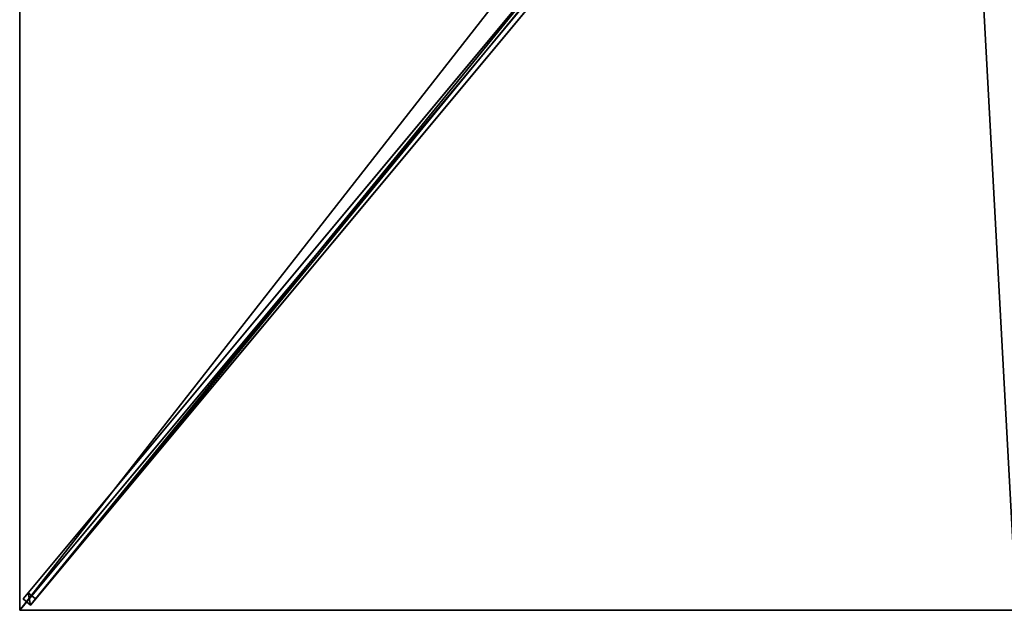
# Model space of a CAD drawing. Units: centimetres. Extents: x -125 to 125, y -150 to 150.
# Drawn here: x -125 to -2, y -150 to -76 of the extents above; entities that cross this region are included whole.
import ezdxf

# ---------------------------------------------------------------- set-up
doc = ezdxf.new("R2010")
doc.units = ezdxf.units.CM
doc.layers.get('0').update_dxf_attribs({"color": 144})

# ---------------------------------------------------------------- blocks, each defined once
blk = doc.blocks.new('Streben. May Parasols_ www.may-online.com')
for p, q in [((-10.97, -12.22, 293.94), (-124.59, -148.57, 240)), ((-10.05, -12.99, 293.94), (-123.67, -149.34, 240)), ((-11.38, -13.65, 293.95), (-94.37, -113.25, 254.54)), ((-52.89, -62.53, 270.38), (-123.94, -147.79, 236.65)), ((-51.96, -63.3, 270.38), (-123.02, -148.56, 236.65)), ((-94.37, -113.25, 254.54), (-125, -150, 240)), ((-94.37, -113.25, 254.54), (-103.56, -124.27, 250.18)), ((-103.56, -124.27, 250.18), (-125, -150, 240)), ((-123.94, -147.79, 236.65), (-124.59, -148.57, 240)), ((-123.02, -148.56, 236.65), (-123.94, -147.79, 236.65)), ((-124.59, -148.57, 240), (-123.67, -149.34, 240)), ((-123.67, -149.34, 240), (-123.02, -148.56, 236.65))]:
    blk.add_line(p, q)
mesh = blk.add_polyface()
corners = [(-10.97, -12.22, 293.94), (-123.94, -147.79, 236.65), (-124.59, -148.57, 240), (-52.89, -62.53, 270.38), (-10.32, -11.44, 290.59)]
mesh.append_faces([[corners[k] for k in face] for face in [(0, 1, 2), (3, 0, 4)]], dxfattribs={"vtx0": -1})
mesh.append_faces([[corners[k] for k in face] for face in [(1, 0, 3)]], dxfattribs={"vtx0": -1, "vtx1": -1})
mesh = blk.add_polyface()
corners = [(-123.67, -149.34, 240), (-10.97, -12.22, 293.94), (-124.59, -148.57, 240), (-10.05, -12.99, 293.94)]
mesh.append_faces([[corners[k] for k in face] for face in [(0, 1, 2), (1, 0, 3)]], dxfattribs={"vtx0": -1})
mesh = blk.add_polyface()
corners = [(-123.02, -148.56, 236.65), (-10.05, -12.99, 293.94), (-123.67, -149.34, 240), (-51.96, -63.3, 270.38), (-9.39, -12.21, 290.59)]
mesh.append_faces([[corners[k] for k in face] for face in [(0, 1, 2), (1, 3, 4)]], dxfattribs={"vtx0": -1})
mesh.append_faces([[corners[k] for k in face] for face in [(1, 0, 3)]], dxfattribs={"vtx0": -1, "vtx2": -1})
mesh = blk.add_polyface()
corners = [(-52.89, -62.53, 270.38), (-123.02, -148.56, 236.65), (-123.94, -147.79, 236.65), (-51.96, -63.3, 270.38), (-52.43, -62.91, 270.38)]
mesh.append_faces([[corners[k] for k in face] for face in [(0, 1, 2), (3, 0, 4)]], dxfattribs={"vtx0": -1})
mesh.append_faces([[corners[k] for k in face] for face in [(1, 0, 3)]], dxfattribs={"vtx0": -1, "vtx1": -1})
mesh = blk.add_polyface()
corners = [(-123.67, -149.34, 240), (-123.94, -147.79, 236.65), (-123.02, -148.56, 236.65), (-124.59, -148.57, 240)]
mesh.append_faces([[corners[k] for k in face] for face in [(0, 1, 2), (1, 0, 3)]], dxfattribs={"vtx0": -1})
blk = doc.blocks.new('Membrane. May Parasols_ www.may-online.com')
for p, q in [((-125, -150, 240), (-125, 0, 240)), ((-125, -149.99, 239.99), (-125, 0, 239.99)), ((-125, -149.99, 239.99), (-7.68, -9.21, 295.69)), ((-125, -150, 240), (-7.68, -9.22, 295.7)), ((-124.99, -150, 239.99), (-7.68, -9.22, 295.69)), ((-125, -150, 239.99), (-125, -149.99, 239.99)), ((-125, -150, 239.99), (-125, -149.99, 239.99)), ((0, -150, 240), (-125, -150, 240)), ((-125, -150, 240), (-125, -150, 239.99)), ((-125, -150, 239.99), (-124.99, -150, 239.99)), ((-125, -150, 239.99), (-125, -150, 239.99)), ((-125, -150, 240), (-125, -150, 239.99)), ((-124.99, -150, 239.99), (-125, -150, 239.99)), ((-125, -150, 239.99), (-125, -150, 239.99)), ((0, -150, 239.99), (-124.99, -150, 239.99))]:
    blk.add_line(p, q)
mesh = blk.add_polyface()
corners = [(-7.68, -9.22, 295.7), (-125, 0, 240), (-125, -150, 240), (-7.68, 0, 295.7)]
mesh.append_faces([[corners[k] for k in face] for face in [(0, 1, 2), (1, 0, 3)]], dxfattribs={"vtx0": -1})
mesh = blk.add_polyface()
corners = [(-125, 0, 239.99), (-125, -150, 239.99), (-125, -149.99, 239.99), (-7.68, 0, 295.69), (-124.99, -150, 239.99), (-125, -150, 239.99), (-7.68, -9.22, 295.69), (-7.68, -9.21, 295.69)]
mesh.append_faces([[corners[k] for k in face] for face in [(0, 1, 2), (1, 4, 5), (6, 3, 7)]], dxfattribs={"vtx0": -1})
mesh.append_faces([[corners[k] for k in face] for face in [(4, 3, 6)]], dxfattribs={"vtx0": -1, "vtx1": -1})
mesh.append_faces([[corners[k] for k in face] for face in [(1, 3, 4)]], dxfattribs={"vtx0": -1, "vtx1": -1, "vtx2": -1})
mesh.append_faces([[corners[k] for k in face] for face in [(1, 0, 3)]], dxfattribs={"vtx0": -1, "vtx2": -1})
mesh = blk.add_polyface()
corners = [(-125, -150, 240), (-125, -149.99, 239.99), (-125, -150, 239.99), (-125, 0, 240), (-125, -150, 239.99), (-125, 0, 239.99)]
mesh.append_faces([[corners[k] for k in face] for face in [(2, 1, 4), (1, 3, 5)]], dxfattribs={"vtx0": -1})
mesh.append_faces([[corners[k] for k in face] for face in [(0, 1, 2)]], dxfattribs={"vtx0": -1, "vtx1": -1})
mesh.append_faces([[corners[k] for k in face] for face in [(1, 0, 3)]], dxfattribs={"vtx0": -1, "vtx2": -1})
mesh = blk.add_polyface()
corners = [(-125, -149.99, 239.99), (-125, -150, 239.99), (-125, -150, 239.99), (-7.68, -9.21, 295.69), (-124.99, -150, 239.99), (0, -150, 239.99), (-7.68, -9.21, 295.69), (0, -9.21, 295.69)]
mesh.append_faces([[corners[k] for k in face] for face in [(0, 1, 2), (5, 6, 7)]], dxfattribs={"vtx0": -1})
mesh.append_faces([[corners[k] for k in face] for face in [(1, 3, 4), (4, 3, 5)]], dxfattribs={"vtx0": -1, "vtx1": -1})
mesh.append_faces([[corners[k] for k in face] for face in [(1, 0, 3), (5, 3, 6)]], dxfattribs={"vtx0": -1, "vtx2": -1})
mesh = blk.add_polyface()
corners = [(-7.68, -9.22, 295.7), (-125, -150, 239.99), (-125, -150, 240), (-125, -149.99, 239.99), (-7.68, -9.21, 295.69)]
mesh.append_faces([[corners[k] for k in face] for face in [(0, 1, 2), (3, 0, 4)]], dxfattribs={"vtx0": -1})
mesh.append_faces([[corners[k] for k in face] for face in [(1, 0, 3)]], dxfattribs={"vtx0": -1, "vtx1": -1})
mesh = blk.add_polyface()
corners = [(0, -150, 240), (-7.68, -9.22, 295.7), (-125, -150, 240), (0, -9.22, 295.7)]
mesh.append_faces([[corners[k] for k in face] for face in [(0, 1, 2), (1, 0, 3)]], dxfattribs={"vtx0": -1})
mesh = blk.add_polyface()
corners = [(-124.99, -150, 239.99), (-125, -150, 240), (-125, -150, 239.99), (-7.68, -9.22, 295.69), (-7.68, -9.22, 295.7)]
mesh.append_faces([[corners[k] for k in face] for face in [(0, 1, 2), (1, 3, 4)]], dxfattribs={"vtx0": -1})
mesh.append_faces([[corners[k] for k in face] for face in [(1, 0, 3)]], dxfattribs={"vtx0": -1, "vtx2": -1})
mesh = blk.add_polyface()
corners = [(0, -150, 240), (-124.99, -150, 239.99), (0, -150, 239.99), (-125, -150, 239.99), (-125, -150, 240), (-125, -150, 239.99)]
mesh.append_faces([[corners[k] for k in face] for face in [(0, 1, 2), (3, 4, 5)]], dxfattribs={"vtx0": -1})
mesh.append_faces([[corners[k] for k in face] for face in [(4, 1, 0)]], dxfattribs={"vtx0": -1, "vtx1": -1})
mesh.append_faces([[corners[k] for k in face] for face in [(4, 3, 1)]], dxfattribs={"vtx0": -1, "vtx2": -1})
blk = doc.blocks.new('Gruppe33#1')
for p, q in [((-125.01, 0, 240), (-125.01, -150, 240)), ((-125, 0, 240), (-125, -150, 240)), ((-125.01, -7.5, 212), (-125.01, -142.5, 212)), ((-125, -7.5, 212), (-125, -142.5, 212)), ((-125, -142.5, 212), (-125.01, -142.5, 212)), ((-125, -144.41, 212.38), (-125.01, -144.41, 212.38)), ((-125, -146.04, 213.46), (-125.01, -146.04, 213.46)), ((-125, -147.12, 215.09), (-125.01, -147.12, 215.09)), ((-125.01, -147.5, 228.1), (-125.01, -147.5, 217)), ((-125, -147.5, 228.1), (-125.01, -147.5, 228.1)), ((-125, -147.5, 217), (-125.01, -147.5, 217)), ((-125, -147.69, 229.06), (-125.01, -147.69, 229.06)), ((-125, -147.5, 228.1), (-125, -147.5, 217)), ((-125, -148.23, 229.87), (-125.01, -148.23, 229.87)), ((-125, -149.04, 230.41), (-125.01, -149.04, 230.41)), ((-125.01, -150, 240), (-125.01, -150, 230.6)), ((-125, -150, 240), (-125.01, -150, 240)), ((-125, -150, 230.6), (-125.01, -150, 230.6)), ((-125, -150, 240), (-125, -150, 230.6))]:
    blk.add_line(p, q)
at = {"extrusion": (1, 0, 0)}
for centre in [(-142.5, 217, -125.01), (-142.5, 217, -125)]:
    blk.add_arc(centre, 5, 180, 270, dxfattribs=at)
at = {"extrusion": (-1, 0, 0)}
for centre in [(150, 228.1, 125.01), (150, 228.1, 125)]:
    blk.add_arc(centre, 2.5, 90, 180, dxfattribs=at)
mesh = blk.add_polyface()
corners = [(-125.01, 0, 240), (-125.01, -150, 230.6), (-125.01, -150, 240), (-125.01, -149.04, 230.41), (-125.01, -148.23, 229.87), (-125.01, -147.69, 229.06), (-125.01, -147.5, 228.1), (-125.01, -147.5, 217), (-125.01, -147.12, 215.09), (-125.01, -146.04, 213.46), (-125.01, -144.41, 212.38), (-125.01, -142.5, 212), (-125.01, -7.5, 212), (-125.01, -2.31, 229.06), (-125.01, -2.5, 228.1), (-125.01, -5.59, 212.38), (-125.01, -3.96, 213.46), (-125.01, -2.88, 215.09), (-125.01, -1.77, 229.87), (-125.01, -0.96, 230.41), (-125.01, 0, 230.6), (-125.01, -2.5, 217)]
mesh.append_faces([[corners[k] for k in face] for face in [(0, 1, 2), (19, 0, 20)]], dxfattribs={"vtx0": -1})
mesh.append_faces([[corners[k] for k in face] for face in [(1, 0, 3), (3, 0, 4), (4, 0, 5), (5, 0, 6), (6, 0, 7), (7, 0, 8), (8, 0, 9), (9, 0, 10), (10, 0, 11), (11, 0, 12), (12, 14, 15), (15, 14, 16), (16, 14, 17), (13, 0, 18), (18, 0, 19)]], dxfattribs={"vtx0": -1, "vtx1": -1})
mesh.append_faces([[corners[k] for k in face] for face in [(12, 0, 13)]], dxfattribs={"vtx0": -1, "vtx1": -1, "vtx2": -1})
mesh.append_faces([[corners[k] for k in face] for face in [(12, 13, 14)]], dxfattribs={"vtx0": -1, "vtx2": -1})
mesh.append_faces([[corners[k] for k in face] for face in [(21, 17, 14)]], dxfattribs={"vtx1": -1})
mesh = blk.add_polyface()
corners = [(-125, -150, 240), (-125.01, 0, 240), (-125.01, -150, 240), (-125, 0, 240)]
mesh.append_faces([[corners[k] for k in face] for face in [(0, 1, 2), (1, 0, 3)]], dxfattribs={"vtx0": -1})
mesh = blk.add_polyface()
corners = [(-125, -147.12, 215.09), (-125, -147.5, 228.1), (-125, -147.5, 217), (-125, -149.04, 230.41), (-125, -150, 240), (-125, -150, 230.6), (-125, 0, 240), (-125, -148.23, 229.87), (-125, -147.69, 229.06), (-125, -146.04, 213.46), (-125, -144.41, 212.38), (-125, -142.5, 212), (-125, -7.5, 212), (-125, -2.31, 229.06), (-125, -2.5, 228.1), (-125, -5.59, 212.38), (-125, -3.96, 213.46), (-125, -2.88, 215.09), (-125, -2.5, 217), (-125, -1.77, 229.87), (-125, -0.96, 230.41), (-125, 0, 230.6)]
mesh.append_faces([[corners[k] for k in face] for face in [(0, 1, 2), (3, 4, 5), (14, 17, 18), (6, 20, 21)]], dxfattribs={"vtx0": -1})
mesh.append_faces([[corners[k] for k in face] for face in [(4, 3, 6), (13, 12, 14)]], dxfattribs={"vtx0": -1, "vtx1": -1})
mesh.append_faces([[corners[k] for k in face] for face in [(6, 1, 0), (6, 12, 13)]], dxfattribs={"vtx0": -1, "vtx1": -1, "vtx2": -1})
mesh.append_faces([[corners[k] for k in face] for face in [(6, 3, 7), (6, 7, 8), (6, 8, 1), (6, 0, 9), (6, 9, 10), (6, 10, 11), (6, 11, 12), (14, 12, 15), (14, 15, 16), (14, 16, 17), (6, 13, 19), (6, 19, 20)]], dxfattribs={"vtx0": -1, "vtx2": -1})
mesh = blk.add_polyface()
corners = [(-125, -7.5, 212), (-125.01, -142.5, 212), (-125.01, -7.5, 212), (-125, -142.5, 212)]
mesh.append_faces([[corners[k] for k in face] for face in [(0, 1, 2), (1, 0, 3)]], dxfattribs={"vtx0": -1})
mesh = blk.add_polyface()
corners = [(-125, -142.5, 212), (-125.01, -144.41, 212.38), (-125.01, -142.5, 212), (-125, -144.41, 212.38)]
mesh.append_faces([[corners[k] for k in face] for face in [(0, 1, 2), (1, 0, 3)]], dxfattribs={"vtx0": -1})
mesh = blk.add_polyface()
corners = [(-125, -144.41, 212.38), (-125.01, -146.04, 213.46), (-125.01, -144.41, 212.38), (-125, -146.04, 213.46)]
mesh.append_faces([[corners[k] for k in face] for face in [(0, 1, 2), (1, 0, 3)]], dxfattribs={"vtx0": -1})
mesh = blk.add_polyface()
corners = [(-125, -147.12, 215.09), (-125.01, -146.04, 213.46), (-125, -146.04, 213.46), (-125.01, -147.12, 215.09)]
mesh.append_faces([[corners[k] for k in face] for face in [(0, 1, 2), (1, 0, 3)]], dxfattribs={"vtx0": -1})
mesh = blk.add_polyface()
corners = [(-125, -147.5, 217), (-125.01, -147.12, 215.09), (-125, -147.12, 215.09), (-125.01, -147.5, 217)]
mesh.append_faces([[corners[k] for k in face] for face in [(0, 1, 2), (1, 0, 3)]], dxfattribs={"vtx0": -1})
mesh = blk.add_polyface()
corners = [(-125, -147.69, 229.06), (-125.01, -147.5, 228.1), (-125, -147.5, 228.1), (-125.01, -147.69, 229.06)]
mesh.append_faces([[corners[k] for k in face] for face in [(0, 1, 2), (1, 0, 3)]], dxfattribs={"vtx0": -1})
mesh = blk.add_polyface()
corners = [(-125, -147.5, 228.1), (-125.01, -147.5, 217), (-125, -147.5, 217), (-125.01, -147.5, 228.1)]
mesh.append_faces([[corners[k] for k in face] for face in [(0, 1, 2), (1, 0, 3)]], dxfattribs={"vtx0": -1})
mesh = blk.add_polyface()
corners = [(-125, -148.23, 229.87), (-125.01, -147.69, 229.06), (-125, -147.69, 229.06), (-125.01, -148.23, 229.87)]
mesh.append_faces([[corners[k] for k in face] for face in [(0, 1, 2), (1, 0, 3)]], dxfattribs={"vtx0": -1})
mesh = blk.add_polyface()
corners = [(-125, -148.23, 229.87), (-125.01, -149.04, 230.41), (-125.01, -148.23, 229.87), (-125, -149.04, 230.41)]
mesh.append_faces([[corners[k] for k in face] for face in [(0, 1, 2), (1, 0, 3)]], dxfattribs={"vtx0": -1})
mesh = blk.add_polyface()
corners = [(-125, -149.04, 230.41), (-125.01, -150, 230.6), (-125.01, -149.04, 230.41), (-125, -150, 230.6)]
mesh.append_faces([[corners[k] for k in face] for face in [(0, 1, 2), (1, 0, 3)]], dxfattribs={"vtx0": -1})
mesh = blk.add_polyface()
corners = [(-125, -150, 240), (-125.01, -150, 230.6), (-125, -150, 230.6), (-125.01, -150, 240)]
mesh.append_faces([[corners[k] for k in face] for face in [(0, 1, 2), (1, 0, 3)]], dxfattribs={"vtx0": -1})
blk = doc.blocks.new('Gruppe36#1')
for p, q in [((0, -149.99, 240), (-125, -149.99, 240)), ((-125, -149.99, 240), (-125, -149.99, 230.6)), ((-125, -150, 240), (-125, -149.99, 240)), ((-125, -150, 230.6), (-125, -149.99, 230.6)), ((0, -150, 240), (-125, -150, 240)), ((-125, -150, 240), (-125, -150, 230.6)), ((-124.04, -150, 230.41), (-124.04, -149.99, 230.41)), ((-123.23, -150, 229.87), (-123.23, -149.99, 229.87)), ((-122.69, -150, 229.06), (-122.69, -149.99, 229.06)), ((-122.5, -149.99, 228.1), (-122.5, -149.99, 217)), ((-122.5, -150, 228.1), (-122.5, -149.99, 228.1)), ((-122.5, -150, 217), (-122.5, -149.99, 217)), ((-122.5, -150, 228.1), (-122.5, -150, 217)), ((-122.12, -150, 215.09), (-122.12, -149.99, 215.09)), ((-121.04, -150, 213.46), (-121.04, -149.99, 213.46)), ((-119.41, -150, 212.38), (-119.41, -149.99, 212.38)), ((-7.5, -149.99, 212), (-117.5, -149.99, 212)), ((-117.5, -150, 212), (-117.5, -149.99, 212)), ((-7.5, -150, 212), (-117.5, -150, 212)), ((-7.5, -150, 212), (-7.5, -149.99, 212)), ((-5.59, -150, 212.38), (-5.59, -149.99, 212.38)), ((-3.96, -150, 213.46), (-3.96, -149.99, 213.46)), ((-2.88, -150, 215.09), (-2.88, -149.99, 215.09)), ((-2.5, -149.99, 228.1), (-2.5, -149.99, 217)), ((-2.5, -150, 217), (-2.5, -149.99, 217)), ((-2.5, -150, 228.1), (-2.5, -149.99, 228.1)), ((-2.5, -150, 228.1), (-2.5, -150, 217)), ((-2.31, -150, 229.06), (-2.31, -149.99, 229.06)), ((-1.77, -150, 229.87), (-1.77, -149.99, 229.87))]:
    blk.add_line(p, q)
at = {"extrusion": (0, 1, 0)}
for centre, radius, start, end in [((125, 228.1, -149.99), 2.5, 90, 180), ((125, 228.1, -150), 2.5, 90, 180), ((7.5, 217, -149.99), 5, 180, 270), ((7.5, 217, -150), 5, 180, 270)]:
    blk.add_arc(centre, radius, start, end, dxfattribs=at)
at = {"extrusion": (0, -1, 0)}
for centre, radius, start, end in [((-117.5, 217, 149.99), 5, 180, 270), ((-117.5, 217, 150), 5, 180, 270), ((0, 228.1, 149.99), 2.5, 90, 180), ((0, 228.1, 150), 2.5, 90, 180)]:
    blk.add_arc(centre, radius, start, end, dxfattribs=at)
mesh = blk.add_polyface()
corners = [(-119.41, -149.99, 212.38), (-7.5, -149.99, 212), (-117.5, -149.99, 212), (-5.59, -149.99, 212.38), (-121.04, -149.99, 213.46), (-3.96, -149.99, 213.46), (-122.12, -149.99, 215.09), (-2.88, -149.99, 215.09), (-122.5, -149.99, 217), (-2.5, -149.99, 217), (-122.5, -149.99, 228.1), (-2.5, -149.99, 228.1), (-122.69, -149.99, 229.06), (-2.31, -149.99, 229.06), (-123.23, -149.99, 229.87), (-1.77, -149.99, 229.87), (-124.04, -149.99, 230.41), (-0.96, -149.99, 230.41), (-125, -149.99, 230.6), (0, -149.99, 230.6), (-125, -149.99, 240), (0, -149.99, 240)]
mesh.append_faces([[corners[k] for k in face] for face in [(0, 1, 2), (19, 20, 21)]], dxfattribs={"vtx0": -1})
mesh.append_faces([[corners[k] for k in face] for face in [(1, 0, 3), (3, 4, 5), (5, 6, 7), (7, 8, 9), (9, 10, 11), (11, 12, 13), (13, 14, 15), (15, 16, 17), (17, 18, 19)]], dxfattribs={"vtx0": -1, "vtx1": -1})
mesh.append_faces([[corners[k] for k in face] for face in [(3, 0, 4), (5, 4, 6), (7, 6, 8), (9, 8, 10), (11, 10, 12), (13, 12, 14), (15, 14, 16), (17, 16, 18), (19, 18, 20)]], dxfattribs={"vtx0": -1, "vtx2": -1})
mesh = blk.add_polyface()
corners = [(0, -150, 240), (-125, -149.99, 240), (-125, -150, 240), (0, -149.99, 240)]
mesh.append_faces([[corners[k] for k in face] for face in [(0, 1, 2), (1, 0, 3)]], dxfattribs={"vtx0": -1})
mesh = blk.add_polyface()
corners = [(-125, -149.99, 240), (-125, -150, 230.6), (-125, -150, 240), (-125, -149.99, 230.6)]
mesh.append_faces([[corners[k] for k in face] for face in [(0, 1, 2), (1, 0, 3)]], dxfattribs={"vtx0": -1})
mesh = blk.add_polyface()
corners = [(-124.04, -149.99, 230.41), (-125, -150, 230.6), (-125, -149.99, 230.6), (-124.04, -150, 230.41)]
mesh.append_faces([[corners[k] for k in face] for face in [(0, 1, 2), (1, 0, 3)]], dxfattribs={"vtx0": -1})
mesh = blk.add_polyface()
corners = [(-5.59, -150, 212.38), (-117.5, -150, 212), (-7.5, -150, 212), (-119.41, -150, 212.38), (-3.96, -150, 213.46), (-121.04, -150, 213.46), (-2.88, -150, 215.09), (-122.12, -150, 215.09), (-2.5, -150, 217), (-122.5, -150, 217), (-2.5, -150, 228.1), (-122.5, -150, 228.1), (-2.31, -150, 229.06), (-122.69, -150, 229.06), (-1.77, -150, 229.87), (-123.23, -150, 229.87), (-0.96, -150, 230.41), (-124.04, -150, 230.41), (0, -150, 230.6), (-125, -150, 230.6), (0, -150, 240), (-125, -150, 240)]
mesh.append_faces([[corners[k] for k in face] for face in [(0, 1, 2), (19, 20, 21)]], dxfattribs={"vtx0": -1})
mesh.append_faces([[corners[k] for k in face] for face in [(1, 0, 3), (3, 4, 5), (5, 6, 7), (7, 8, 9), (9, 10, 11), (11, 12, 13), (13, 14, 15), (15, 16, 17), (17, 18, 19)]], dxfattribs={"vtx0": -1, "vtx1": -1})
mesh.append_faces([[corners[k] for k in face] for face in [(3, 0, 4), (5, 4, 6), (7, 6, 8), (9, 8, 10), (11, 10, 12), (13, 12, 14), (15, 14, 16), (17, 16, 18), (19, 18, 20)]], dxfattribs={"vtx0": -1, "vtx2": -1})
mesh = blk.add_polyface()
corners = [(-123.23, -149.99, 229.87), (-124.04, -150, 230.41), (-124.04, -149.99, 230.41), (-123.23, -150, 229.87)]
mesh.append_faces([[corners[k] for k in face] for face in [(0, 1, 2), (1, 0, 3)]], dxfattribs={"vtx0": -1})
mesh = blk.add_polyface()
corners = [(-123.23, -149.99, 229.87), (-122.69, -150, 229.06), (-123.23, -150, 229.87), (-122.69, -149.99, 229.06)]
mesh.append_faces([[corners[k] for k in face] for face in [(0, 1, 2), (1, 0, 3)]], dxfattribs={"vtx0": -1})
mesh = blk.add_polyface()
corners = [(-122.69, -149.99, 229.06), (-122.5, -150, 228.1), (-122.69, -150, 229.06), (-122.5, -149.99, 228.1)]
mesh.append_faces([[corners[k] for k in face] for face in [(0, 1, 2), (1, 0, 3)]], dxfattribs={"vtx0": -1})
mesh = blk.add_polyface()
corners = [(-122.5, -149.99, 228.1), (-122.5, -150, 217), (-122.5, -150, 228.1), (-122.5, -149.99, 217)]
mesh.append_faces([[corners[k] for k in face] for face in [(0, 1, 2), (1, 0, 3)]], dxfattribs={"vtx0": -1})
mesh = blk.add_polyface()
corners = [(-122.5, -149.99, 217), (-122.12, -150, 215.09), (-122.5, -150, 217), (-122.12, -149.99, 215.09)]
mesh.append_faces([[corners[k] for k in face] for face in [(0, 1, 2), (1, 0, 3)]], dxfattribs={"vtx0": -1})
mesh = blk.add_polyface()
corners = [(-122.12, -149.99, 215.09), (-121.04, -150, 213.46), (-122.12, -150, 215.09), (-121.04, -149.99, 213.46)]
mesh.append_faces([[corners[k] for k in face] for face in [(0, 1, 2), (1, 0, 3)]], dxfattribs={"vtx0": -1})
mesh = blk.add_polyface()
corners = [(-119.41, -149.99, 212.38), (-121.04, -150, 213.46), (-121.04, -149.99, 213.46), (-119.41, -150, 212.38)]
mesh.append_faces([[corners[k] for k in face] for face in [(0, 1, 2), (1, 0, 3)]], dxfattribs={"vtx0": -1})
mesh = blk.add_polyface()
corners = [(-117.5, -149.99, 212), (-119.41, -150, 212.38), (-119.41, -149.99, 212.38), (-117.5, -150, 212)]
mesh.append_faces([[corners[k] for k in face] for face in [(0, 1, 2), (1, 0, 3)]], dxfattribs={"vtx0": -1})
mesh = blk.add_polyface()
corners = [(-7.5, -149.99, 212), (-117.5, -150, 212), (-117.5, -149.99, 212), (-7.5, -150, 212)]
mesh.append_faces([[corners[k] for k in face] for face in [(0, 1, 2), (1, 0, 3)]], dxfattribs={"vtx0": -1})
mesh = blk.add_polyface()
corners = [(-5.59, -149.99, 212.38), (-7.5, -150, 212), (-7.5, -149.99, 212), (-5.59, -150, 212.38)]
mesh.append_faces([[corners[k] for k in face] for face in [(0, 1, 2), (1, 0, 3)]], dxfattribs={"vtx0": -1})
mesh = blk.add_polyface()
corners = [(-3.96, -149.99, 213.46), (-5.59, -150, 212.38), (-5.59, -149.99, 212.38), (-3.96, -150, 213.46)]
mesh.append_faces([[corners[k] for k in face] for face in [(0, 1, 2), (1, 0, 3)]], dxfattribs={"vtx0": -1})
mesh = blk.add_polyface()
corners = [(-3.96, -149.99, 213.46), (-2.88, -150, 215.09), (-3.96, -150, 213.46), (-2.88, -149.99, 215.09)]
mesh.append_faces([[corners[k] for k in face] for face in [(0, 1, 2), (1, 0, 3)]], dxfattribs={"vtx0": -1})
mesh = blk.add_polyface()
corners = [(-2.88, -149.99, 215.09), (-2.5, -150, 217), (-2.88, -150, 215.09), (-2.5, -149.99, 217)]
mesh.append_faces([[corners[k] for k in face] for face in [(0, 1, 2), (1, 0, 3)]], dxfattribs={"vtx0": -1})
mesh = blk.add_polyface()
corners = [(-2.5, -149.99, 217), (-2.5, -150, 228.1), (-2.5, -150, 217), (-2.5, -149.99, 228.1)]
mesh.append_faces([[corners[k] for k in face] for face in [(0, 1, 2), (1, 0, 3)]], dxfattribs={"vtx0": -1})
mesh = blk.add_polyface()
corners = [(-2.5, -149.99, 228.1), (-2.31, -150, 229.06), (-2.5, -150, 228.1), (-2.31, -149.99, 229.06)]
mesh.append_faces([[corners[k] for k in face] for face in [(0, 1, 2), (1, 0, 3)]], dxfattribs={"vtx0": -1})
mesh = blk.add_polyface()
corners = [(-2.31, -149.99, 229.06), (-1.77, -150, 229.87), (-2.31, -150, 229.06), (-1.77, -149.99, 229.87)]
mesh.append_faces([[corners[k] for k in face] for face in [(0, 1, 2), (1, 0, 3)]], dxfattribs={"vtx0": -1})
mesh = blk.add_polyface()
corners = [(-0.96, -149.99, 230.41), (-1.77, -150, 229.87), (-1.77, -149.99, 229.87), (-0.96, -150, 230.41)]
mesh.append_faces([[corners[k] for k in face] for face in [(0, 1, 2), (1, 0, 3)]], dxfattribs={"vtx0": -1})
blk = doc.blocks.new('Volant. May Parasols_ www.may-online.com')
for name in ['Gruppe33#1', 'Gruppe36#1']:
    blk.add_blockref(name, (0, 0))
blk = doc.blocks.new('SCHATTELLO_rect_SG2530')
at = {"color": 7}
for name in ['Volant. May Parasols_ www.may-online.com', 'Streben. May Parasols_ www.may-online.com', 'Membrane. May Parasols_ www.may-online.com']:
    blk.add_blockref(name, (0, 0), dxfattribs=at)

msp = doc.modelspace()

# ---------------------------------------------------------------- block references
msp.add_blockref('SCHATTELLO_rect_SG2530', (0, 0))

doc.saveas('drawing.dxf')
